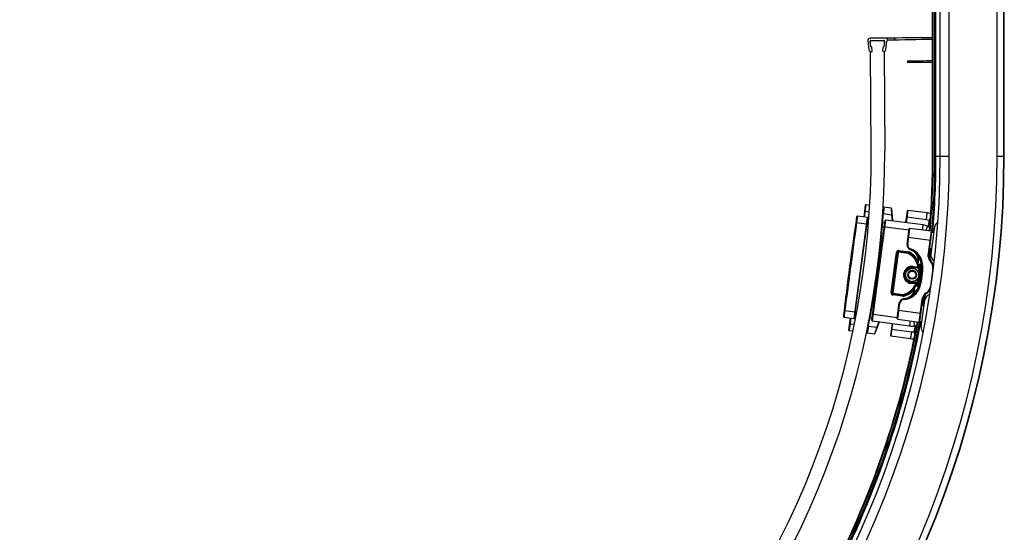
# Model space of a CAD drawing. Extents: x 0 to 1.57, y -0.08 to 1.53.
# Drawn here: x 0.7 to 1.57, y 0.5 to 0.95 of the extents above; entities that cross this region are included whole.
import ezdxf

# ---------------------------------------------------------------- set-up
doc = ezdxf.new("R2010")
doc.units = 0
doc.header["$LTSCALE"] = 23.1
doc.layers.get('0').update_dxf_attribs({"linetype": 'CONTINUOUS'})

msp = doc.modelspace()

# ---------------------------------------------------------------- linework, layer by layer
at = {"color": 7, "linetype": 'Continuous'}
for p, q in [((1.5066, 0.8302), (1.5066, 1.41005)), ((1.5134, 0.8302), (1.5134, 1.41009)), ((1.5214, 0.8302), (1.5214, 1.4102)), ((1.5637, 0.8302), (1.5637, 1.4102)), ((1.56969, 0.8302), (1.56969, 1.40986)), ((1.57, 0.8302), (1.57, 1.40985)), ((1.5072, 0.8302), (1.5072, 1.29643)), ((1.5086, 0.8302), (1.5086, 1.29643)), ((1.5092, 0.8302), (1.5092, 1.29643)), ((1.50964, 0.8302), (1.50964, 1.29643)), ((1.44939, 0.93212), (1.45039, 0.92411)), ((1.46432, 0.93444), (1.45137, 0.93437)), ((1.45208, 0.92672), (1.45146, 0.9317)), ((1.45187, 0.9284), (1.45185, 0.93237)), ((1.45205, 0.93237), (1.46365, 0.93243)), ((1.46425, 0.93176), (1.46368, 0.92678)), ((1.46385, 0.93243), (1.46387, 0.92846)), ((1.4654, 0.92419), (1.46624, 0.93157)), ((1.46685, 0.93238), (1.46684, 0.93445)), ((1.47284, 0.93448), (1.47285, 0.93258)), ((1.45237, 0.83437), (1.4519, 0.92237)), ((1.4524, 0.92659), (1.45208, 0.92672)), ((1.45332, 0.92327), (1.45301, 0.92579)), ((1.46277, 0.92584), (1.46248, 0.92332)), ((1.46368, 0.92678), (1.46336, 0.92664)), ((1.4639, 0.92243), (1.46437, 0.83444)), ((1.5066, 0.8302), (1.5072, 0.8302)), ((1.5086, 0.8302), (1.5214, 0.8302)), ((1.5637, 0.8302), (1.57, 0.8302)), ((1.44717, 0.78675), (1.44577, 0.77624)), ((1.44762, 0.78709), (1.44616, 0.77619)), ((1.45078, 0.78667), (1.44762, 0.78709)), ((1.47001, 0.7841), (1.46366, 0.78495)), ((1.47001, 0.7841), (1.47045, 0.77799)), ((1.47036, 0.78374), (1.47129, 0.77283)), ((1.43723, 0.68658), (1.44914, 0.77579)), ((1.43768, 0.68692), (1.44948, 0.77534)), ((1.43953, 0.77648), (1.43954, 0.77647)), ((1.44021, 0.77698), (1.44006, 0.77698)), ((1.44914, 0.77579), (1.44021, 0.77698)), ((1.45051, 0.78065), (1.44643, 0.78119)), ((1.47045, 0.77799), (1.46321, 0.77895)), ((1.47085, 0.77802), (1.47045, 0.77799)), ((1.47045, 0.77799), (1.47089, 0.77289)), ((1.48421, 0.7818), (1.4828, 0.7713)), ((1.48466, 0.78215), (1.4832, 0.77124)), ((1.50114, 0.77389), (1.48347, 0.77625)), ((1.50194, 0.77984), (1.48466, 0.78215)), ((1.50114, 0.77389), (1.50194, 0.77984)), ((1.50366, 0.77322), (1.50449, 0.77523)), ((1.43942, 0.77103), (1.43882, 0.77111)), ((1.44834, 0.76984), (1.43942, 0.77103)), ((1.44969, 0.76966), (1.44834, 0.76984)), ((1.45003, 0.77325), (1.44922, 0.77336)), ((1.45298, 0.68508), (1.46472, 0.7731)), ((1.45349, 0.68441), (1.46539, 0.77362)), ((1.46233, 0.76798), (1.46265, 0.77156)), ((1.46233, 0.76798), (1.4858, 0.76484)), ((1.46265, 0.77156), (1.46448, 0.77132)), ((1.49822, 0.76924), (1.46539, 0.77362)), ((1.48409, 0.75198), (1.48592, 0.76573)), ((1.48469, 0.7519), (1.4866, 0.76625)), ((1.50523, 0.76377), (1.4866, 0.76625)), ((1.49763, 0.76478), (1.49822, 0.76924)), ((1.5022, 0.76818), (1.50064, 0.76438)), ((1.50366, 0.77322), (1.50433, 0.77316)), ((1.50834, 0.76739), (1.50517, 0.7436)), ((1.48495, 0.7584), (1.50477, 0.75576)), ((1.50523, 0.76377), (1.50259, 0.74394)), ((1.50575, 0.76309), (1.50319, 0.74386)), ((1.50573, 0.76294), (1.50771, 0.76268)), ((1.48409, 0.75198), (1.48469, 0.7519)), ((1.48673, 0.74768), (1.48693, 0.74824)), ((1.50381, 0.74857), (1.5058, 0.74831)), ((1.46997, 0.70962), (1.47469, 0.74497)), ((1.47568, 0.74484), (1.47096, 0.70949)), ((1.47627, 0.74476), (1.47156, 0.70941)), ((1.47627, 0.74476), (1.47469, 0.74497)), ((1.47672, 0.7451), (1.47693, 0.74669)), ((1.48505, 0.74399), (1.47672, 0.7451)), ((1.48513, 0.74459), (1.4768, 0.7457)), ((1.47693, 0.74669), (1.48526, 0.74558)), ((1.48505, 0.74399), (1.48526, 0.74558)), ((1.48555, 0.74382), (1.48635, 0.74521)), ((1.48671, 0.74768), (1.48673, 0.74768)), ((1.49059, 0.7395), (1.49185, 0.74049)), ((1.49106, 0.73987), (1.49073, 0.74028)), ((1.49114, 0.73873), (1.49249, 0.7396)), ((1.49426, 0.74111), (1.49368, 0.74092)), ((1.50319, 0.74386), (1.50259, 0.74394)), ((1.43327, 0.73251), (1.43424, 0.73238)), ((1.48645, 0.7303), (1.48666, 0.73081)), ((1.48692, 0.73089), (1.48738, 0.7306)), ((1.48738, 0.7306), (1.48768, 0.73106)), ((1.48795, 0.73109), (1.48835, 0.73072)), ((1.48835, 0.73072), (1.48872, 0.73113)), ((1.48899, 0.73111), (1.48932, 0.73068)), ((1.48932, 0.73068), (1.48976, 0.73101)), ((1.48959, 0.73266), (1.48943, 0.73147)), ((1.49321, 0.73097), (1.48943, 0.73147)), ((1.48951, 0.73207), (1.49329, 0.73156)), ((1.48959, 0.73266), (1.49337, 0.73216)), ((1.49002, 0.73095), (1.49028, 0.73047)), ((1.49337, 0.73216), (1.49321, 0.73097)), ((1.49381, 0.73265), (1.49439, 0.73281)), ((1.4962, 0.73426), (1.49397, 0.73421)), ((1.49409, 0.73384), (1.49423, 0.73384)), ((1.49415, 0.73113), (1.49474, 0.73124)), ((1.49423, 0.73384), (1.49469, 0.73342)), ((1.49469, 0.73342), (1.49429, 0.73315)), ((1.49441, 0.73272), (1.49501, 0.73311)), ((1.49503, 0.7314), (1.49471, 0.73141)), ((1.49474, 0.73385), (1.49621, 0.73388)), ((1.49624, 0.73251), (1.49474, 0.73385)), ((1.49477, 0.73109), (1.49496, 0.73109)), ((1.49496, 0.73109), (1.49534, 0.73101)), ((1.49501, 0.73311), (1.49625, 0.73201)), ((1.49535, 0.73133), (1.49503, 0.7314)), ((1.49534, 0.73101), (1.49571, 0.73075)), ((1.49554, 0.73126), (1.49535, 0.73133)), ((1.49579, 0.73112), (1.49554, 0.73126)), ((1.49598, 0.73093), (1.49579, 0.73112)), ((1.49616, 0.73061), (1.49598, 0.73093)), ((1.49621, 0.73388), (1.4962, 0.73426)), ((1.49625, 0.73201), (1.49624, 0.73251)), ((1.49683, 0.7328), (1.49803, 0.73282)), ((1.50533, 0.73728), (1.5049, 0.73686)), ((1.48299, 0.72489), (1.48258, 0.72526)), ((1.4826, 0.72554), (1.48303, 0.72587)), ((1.48262, 0.72449), (1.48299, 0.72489)), ((1.48311, 0.72392), (1.48265, 0.72422)), ((1.48303, 0.72587), (1.4827, 0.7263)), ((1.48276, 0.72657), (1.48325, 0.72682)), ((1.48282, 0.72346), (1.48311, 0.72392)), ((1.48341, 0.72299), (1.4829, 0.7232)), ((1.48325, 0.72682), (1.48299, 0.72731)), ((1.4831, 0.72756), (1.48362, 0.72772)), ((1.4832, 0.72249), (1.48341, 0.72299)), ((1.48386, 0.72213), (1.48332, 0.72225)), ((1.48362, 0.72772), (1.48346, 0.72824)), ((1.4836, 0.72847), (1.48415, 0.72854)), ((1.48374, 0.72159), (1.48386, 0.72213)), ((1.48415, 0.72854), (1.48408, 0.72909)), ((1.48426, 0.72929), (1.48481, 0.72926)), ((1.48481, 0.72926), (1.48483, 0.72981)), ((1.48505, 0.72998), (1.48558, 0.72986)), ((1.48558, 0.72986), (1.4857, 0.73039)), ((1.48594, 0.73052), (1.48645, 0.7303)), ((1.49028, 0.73047), (1.49076, 0.73072)), ((1.49101, 0.73061), (1.49118, 0.73009)), ((1.49118, 0.73009), (1.4917, 0.73025)), ((1.49193, 0.73011), (1.492, 0.72956)), ((1.492, 0.72956), (1.49254, 0.72963)), ((1.49274, 0.72945), (1.49272, 0.7289)), ((1.49272, 0.7289), (1.49327, 0.72888)), ((1.49343, 0.72866), (1.49331, 0.72813)), ((1.49331, 0.72813), (1.49385, 0.72801)), ((1.49407, 0.7227), (1.49355, 0.72253)), ((1.49355, 0.72253), (1.49371, 0.72201)), ((1.49397, 0.72777), (1.49376, 0.72726)), ((1.49376, 0.72726), (1.49427, 0.72705)), ((1.49441, 0.72369), (1.49392, 0.72343)), ((1.49392, 0.72343), (1.49417, 0.72295)), ((1.49435, 0.72679), (1.49405, 0.72633)), ((1.49405, 0.72633), (1.49451, 0.72603)), ((1.49457, 0.72472), (1.49413, 0.72439)), ((1.49413, 0.72439), (1.49447, 0.72395)), ((1.49455, 0.72577), (1.49418, 0.72536)), ((1.49418, 0.72536), (1.49458, 0.72499)), ((1.4946, 0.72247), (1.4949, 0.72218)), ((1.4948, 0.72271), (1.49467, 0.72278)), ((1.49503, 0.72254), (1.4948, 0.72271)), ((1.49481, 0.72352), (1.49513, 0.7236)), ((1.49497, 0.72387), (1.49486, 0.72385)), ((1.4949, 0.72218), (1.495, 0.72197)), ((1.49518, 0.72397), (1.49497, 0.72387)), ((1.4953, 0.72951), (1.495, 0.72947)), ((1.49503, 0.72916), (1.49529, 0.7292)), ((1.49519, 0.72232), (1.49503, 0.72254)), ((1.49504, 0.72535), (1.49516, 0.72529)), ((1.49508, 0.72568), (1.49507, 0.72568)), ((1.49531, 0.72847), (1.49508, 0.72852)), ((1.49538, 0.72552), (1.49508, 0.72568)), ((1.49509, 0.72819), (1.49522, 0.72816)), ((1.49513, 0.7236), (1.49541, 0.72375)), ((1.49516, 0.72529), (1.49533, 0.72515)), ((1.49533, 0.72414), (1.49518, 0.72397)), ((1.49532, 0.72198), (1.49519, 0.72232)), ((1.49522, 0.72816), (1.49541, 0.72808)), ((1.4953, 0.72671), (1.49528, 0.7264)), ((1.49528, 0.7264), (1.49547, 0.72645)), ((1.49529, 0.7292), (1.49548, 0.72926)), ((1.49569, 0.72975), (1.4953, 0.72951)), ((1.4955, 0.72682), (1.4953, 0.72671)), ((1.49562, 0.72832), (1.49531, 0.72847)), ((1.49533, 0.72515), (1.49543, 0.72494)), ((1.49542, 0.72432), (1.49533, 0.72414)), ((1.49561, 0.7253), (1.49538, 0.72552)), ((1.49541, 0.72808), (1.49559, 0.72794)), ((1.49541, 0.72375), (1.49564, 0.72404)), ((1.49547, 0.72475), (1.49542, 0.72432)), ((1.49543, 0.72494), (1.49547, 0.72475)), ((1.49547, 0.72645), (1.49574, 0.72662)), ((1.49548, 0.72926), (1.49574, 0.72938)), ((1.49564, 0.727), (1.4955, 0.72682)), ((1.49559, 0.72794), (1.4957, 0.72775)), ((1.49576, 0.72497), (1.49561, 0.7253)), ((1.49586, 0.72811), (1.49562, 0.72832)), ((1.49572, 0.72718), (1.49564, 0.727)), ((1.49564, 0.72404), (1.49574, 0.72434)), ((1.49582, 0.72994), (1.49569, 0.72975)), ((1.4957, 0.72775), (1.49575, 0.72756)), ((1.49571, 0.73075), (1.49584, 0.73056)), ((1.49575, 0.72756), (1.49572, 0.72718)), ((1.49574, 0.72938), (1.49594, 0.72956)), ((1.49574, 0.72662), (1.49596, 0.72691)), ((1.49574, 0.72434), (1.49578, 0.72465)), ((1.49578, 0.72465), (1.49576, 0.72497)), ((1.49589, 0.73025), (1.49582, 0.72994)), ((1.49584, 0.73056), (1.49589, 0.73025)), ((1.49603, 0.72779), (1.49586, 0.72811)), ((1.49594, 0.72956), (1.49614, 0.72986)), ((1.49596, 0.72691), (1.49605, 0.72722)), ((1.49607, 0.72747), (1.49603, 0.72779)), ((1.49605, 0.72722), (1.49607, 0.72747)), ((1.49614, 0.72986), (1.49621, 0.73024)), ((1.49621, 0.73024), (1.49616, 0.73061)), ((1.50689, 0.73077), (1.50477, 0.71489)), ((1.50706, 0.73075), (1.50689, 0.73077)), ((1.48445, 0.72135), (1.4839, 0.72138)), ((1.48442, 0.7208), (1.48445, 0.72135)), ((1.48517, 0.72069), (1.48462, 0.72062)), ((1.48524, 0.72015), (1.48517, 0.72069)), ((1.48599, 0.72016), (1.48547, 0.72)), ((1.48615, 0.71964), (1.48599, 0.72016)), ((1.48689, 0.71979), (1.4864, 0.71954)), ((1.48714, 0.7193), (1.48689, 0.71979)), ((1.48784, 0.71958), (1.48741, 0.71924)), ((1.48758, 0.71759), (1.48774, 0.71878)), ((1.49136, 0.71709), (1.48758, 0.71759)), ((1.49144, 0.71768), (1.48766, 0.71819)), ((1.48774, 0.71878), (1.49152, 0.71828)), ((1.48818, 0.71914), (1.48784, 0.71958)), ((1.48882, 0.71953), (1.48845, 0.71913)), ((1.48922, 0.71916), (1.48882, 0.71953)), ((1.48979, 0.71966), (1.48949, 0.7192)), ((1.49025, 0.71936), (1.48979, 0.71966)), ((1.49072, 0.71995), (1.49051, 0.71944)), ((1.49122, 0.71974), (1.49072, 0.71995)), ((1.49136, 0.71709), (1.49152, 0.71828)), ((1.49158, 0.7204), (1.49146, 0.71986)), ((1.49212, 0.72028), (1.49158, 0.7204)), ((1.49165, 0.71649), (1.49217, 0.71619)), ((1.49171, 0.71543), (1.49175, 0.71542)), ((1.49175, 0.71542), (1.49209, 0.71546)), ((1.49213, 0.71584), (1.4919, 0.71575)), ((1.49209, 0.71546), (1.49234, 0.71565)), ((1.49232, 0.71604), (1.49213, 0.71584)), ((1.49245, 0.71627), (1.49232, 0.71604)), ((1.49236, 0.72099), (1.49233, 0.72044)), ((1.49234, 0.71565), (1.49244, 0.71575)), ((1.49291, 0.72097), (1.49236, 0.72099)), ((1.49293, 0.71761), (1.49239, 0.71788)), ((1.49244, 0.71575), (1.49246, 0.71561)), ((1.49252, 0.71651), (1.49245, 0.71627)), ((1.49246, 0.71561), (1.4926, 0.71538)), ((1.49252, 0.71681), (1.49252, 0.71676)), ((1.49252, 0.71676), (1.49252, 0.71651)), ((1.4926, 0.71538), (1.49281, 0.71519)), ((1.49269, 0.71594), (1.4927, 0.7162)), ((1.49281, 0.71565), (1.49269, 0.71594)), ((1.4927, 0.7162), (1.49276, 0.71644)), ((1.49275, 0.71709), (1.49271, 0.71718)), ((1.49278, 0.71695), (1.49275, 0.71709)), ((1.49276, 0.71644), (1.49289, 0.71666)), ((1.49287, 0.71706), (1.49278, 0.71695)), ((1.49296, 0.71547), (1.49281, 0.71565)), ((1.49281, 0.71519), (1.49299, 0.71514)), ((1.49311, 0.71718), (1.49287, 0.71706)), ((1.49289, 0.71666), (1.49315, 0.71685)), ((1.49308, 0.71544), (1.49296, 0.71547)), ((1.49299, 0.71514), (1.49333, 0.71517)), ((1.49356, 0.72178), (1.49302, 0.72171)), ((1.49302, 0.72171), (1.49309, 0.72117)), ((1.4933, 0.71551), (1.49308, 0.71544)), ((1.49339, 0.71723), (1.49311, 0.71718)), ((1.49315, 0.71685), (1.49336, 0.71692)), ((1.49322, 0.71826), (1.49328, 0.71813)), ((1.49328, 0.71813), (1.49344, 0.71797)), ((1.49355, 0.7157), (1.4933, 0.71551)), ((1.49333, 0.71517), (1.49357, 0.7153)), ((1.49336, 0.71692), (1.49349, 0.71688)), ((1.49354, 0.71839), (1.49339, 0.71866)), ((1.49357, 0.71718), (1.49339, 0.71723)), ((1.49344, 0.71797), (1.49368, 0.71785)), ((1.49349, 0.71688), (1.49364, 0.71671)), ((1.49376, 0.71821), (1.49354, 0.71839)), ((1.49368, 0.71592), (1.49355, 0.7157)), ((1.49384, 0.71698), (1.49357, 0.71718)), ((1.49357, 0.7153), (1.49384, 0.71555)), ((1.49364, 0.71671), (1.49375, 0.71642)), ((1.49368, 0.71785), (1.4938, 0.71782)), ((1.49375, 0.71616), (1.49368, 0.71592)), ((1.49375, 0.71642), (1.49375, 0.71616)), ((1.49389, 0.71819), (1.49376, 0.71821)), ((1.4938, 0.71782), (1.49406, 0.71782)), ((1.49398, 0.71674), (1.49384, 0.71698)), ((1.49384, 0.71555), (1.49399, 0.71583)), ((1.4941, 0.71826), (1.49389, 0.71819)), ((1.49408, 0.71639), (1.49398, 0.71674)), ((1.49399, 0.71583), (1.49405, 0.71607)), ((1.49405, 0.71607), (1.49408, 0.71639)), ((1.49406, 0.71782), (1.49437, 0.71801)), ((1.49427, 0.71842), (1.4941, 0.71826)), ((1.49414, 0.72071), (1.49425, 0.72071)), ((1.49429, 0.71995), (1.49422, 0.71965)), ((1.49422, 0.71965), (1.49438, 0.71948)), ((1.49431, 0.72102), (1.49423, 0.72102)), ((1.49425, 0.72071), (1.49445, 0.72074)), ((1.4944, 0.71871), (1.49427, 0.71842)), ((1.49453, 0.71983), (1.49429, 0.71995)), ((1.49473, 0.7212), (1.49431, 0.72102)), ((1.49437, 0.71801), (1.49455, 0.71822)), ((1.49438, 0.71948), (1.49446, 0.71927)), ((1.49446, 0.71895), (1.4944, 0.71871)), ((1.49445, 0.72074), (1.49472, 0.72081)), ((1.49446, 0.71927), (1.49446, 0.71895)), ((1.49472, 0.71953), (1.49453, 0.71983)), ((1.49453, 0.71556), (1.49569, 0.71523)), ((1.49455, 0.71822), (1.4947, 0.71858)), ((1.4947, 0.71858), (1.49475, 0.71882)), ((1.49472, 0.72081), (1.49495, 0.72097)), ((1.49479, 0.71926), (1.49472, 0.71953)), ((1.49489, 0.72136), (1.49473, 0.7212)), ((1.49475, 0.71882), (1.49479, 0.71926)), ((1.495, 0.72165), (1.49489, 0.72136)), ((1.49495, 0.72097), (1.49519, 0.72124)), ((1.495, 0.72197), (1.495, 0.72165)), ((1.49519, 0.72124), (1.49532, 0.7216)), ((1.49532, 0.7216), (1.49532, 0.72198)), ((1.50495, 0.71487), (1.50477, 0.71489)), ((1.47156, 0.70941), (1.46997, 0.70962)), ((1.4719, 0.70896), (1.47169, 0.70737)), ((1.48001, 0.70626), (1.47169, 0.70737)), ((1.47182, 0.70836), (1.48015, 0.70725)), ((1.4719, 0.70896), (1.48022, 0.70785)), ((1.48022, 0.70785), (1.48001, 0.70626)), ((1.48076, 0.70788), (1.48116, 0.70633)), ((1.48668, 0.70994), (1.48711, 0.71025)), ((1.48676, 0.71073), (1.48771, 0.70944)), ((1.48748, 0.71133), (1.48856, 0.71014)), ((1.48987, 0.70822), (1.48937, 0.70855)), ((1.50157, 0.70902), (1.50126, 0.70953)), ((1.47538, 0.68663), (1.47722, 0.70039)), ((1.4759, 0.68596), (1.47781, 0.70031)), ((1.47722, 0.70039), (1.47781, 0.70031)), ((1.48089, 0.70385), (1.48087, 0.70385)), ((1.48093, 0.70325), (1.48089, 0.70385)), ((1.49718, 0.7033), (1.49453, 0.68348)), ((1.49777, 0.70322), (1.49521, 0.68399)), ((1.49658, 0.67917), (1.49975, 0.70296)), ((1.49714, 0.69851), (1.49913, 0.69825)), ((1.49777, 0.70322), (1.49718, 0.7033)), ((1.42779, 0.68844), (1.42779, 0.68843)), ((1.42816, 0.68781), (1.4283, 0.68777)), ((1.42831, 0.68777), (1.43723, 0.68658)), ((1.4291, 0.69372), (1.42851, 0.6938)), ((1.4291, 0.69372), (1.43803, 0.69253)), ((1.43876, 0.6888), (1.43795, 0.68891)), ((1.43803, 0.69253), (1.43939, 0.69235)), ((1.45139, 0.68711), (1.45201, 0.69066)), ((1.45201, 0.69066), (1.4755, 0.68753)), ((1.47636, 0.69397), (1.49619, 0.69133)), ((1.43386, 0.68703), (1.43246, 0.67652)), ((1.43426, 0.68698), (1.43281, 0.67607)), ((1.4336, 0.68202), (1.4332, 0.68207)), ((1.4336, 0.68202), (1.43728, 0.68153)), ((1.44999, 0.67983), (1.45723, 0.67887)), ((1.45321, 0.68687), (1.45139, 0.68711)), ((1.45349, 0.68441), (1.48632, 0.68003)), ((1.45723, 0.67887), (1.4552, 0.67308)), ((1.45939, 0.68362), (1.45563, 0.67334)), ((1.45899, 0.68368), (1.45723, 0.67887)), ((1.4576, 0.67873), (1.45723, 0.67887)), ((1.4709, 0.68209), (1.4695, 0.67158)), ((1.4713, 0.68203), (1.46984, 0.67113)), ((1.4759, 0.68596), (1.49453, 0.68348)), ((1.48692, 0.68449), (1.48632, 0.68003)), ((1.48992, 0.68409), (1.49044, 0.68002)), ((1.49523, 0.68414), (1.49721, 0.68388)), ((1.43281, 0.67607), (1.43589, 0.67566)), ((1.44885, 0.67393), (1.4552, 0.67308)), ((1.46984, 0.67113), (1.48712, 0.66883)), ((1.47024, 0.67713), (1.48792, 0.67477)), ((1.48792, 0.67477), (1.48712, 0.66883)), ((1.49082, 0.67246), (1.49052, 0.67477)), ((1.49052, 0.67477), (1.49122, 0.67464))]:
    msp.add_line(p, q, dxfattribs=at)
for radius in [0.0037, 0.0033, 0.0032]:
    msp.add_circle((1.48858, 0.72513), radius, dxfattribs=at)
for centre, radius, start, end in [((1.45138, 0.93237), 0.002, 90.30062, 187.13587), ((1.45206, 0.93177), 0.0006, 90.30062, 187.13587), ((1.46365, 0.93183), 0.0006, 353.46537, 90.30062), ((1.56925, -19.06529), 20, 90.179487, 90.300618), ((1.46723, 0.93145), 0.001, 91.27897, 173.46537), ((1.91362, -19.06257), 20, 91.166108, 91.27897), ((1.45238, 0.92436), 0.002, 187.13587, 277.13587), ((1.45201, 0.92567), 0.001, 7.13587, 67.13587), ((1.45253, 0.92317), 0.0008, 277.13587, 7.13587), ((1.46327, 0.92323), 0.0008, 173.46537, 263.46537), ((1.46376, 0.92573), 0.001, 113.46537, 173.46537), ((1.46341, 0.92442), 0.002, 263.46537, 353.46537), ((1.4848, 0.91366), 0.0006, 90.84527, 269.85869), ((1.18975, 20.91208), 20, 270.845271, 270.907756), ((1.53412, 20.913), 20, 269.858693, 269.92115), ((0.7, 0.8302), 0.8134, 270, 0), ((0.7, 0.8302), 0.8214, 270, 0), ((0.7, 0.8302), 0.8637, 270, 0), ((0.7, 0.8302), 0.86969, 270, 0), ((0.7, 0.8302), 0.87, 270, 0), ((0.69938, 0.83042), 0.753, 317.05281, 0.30062), ((0.69938, 0.83042), 0.765, 317.04387, 0.30062), ((0.7, 0.8302), 0.8066, 355.28958, 0), ((0.7, 0.8302), 0.8072, 355.28739, 0), ((0.7, 0.8302), 0.8086, 355.2284, 0), ((0.7, 0.8302), 0.8092, 355.22866, 0), ((0.7, 0.8302), 0.80964, 355.22558, 0), ((1.44756, 0.78669), 0.0004, 82.40062, 172.40062), ((1.46996, 0.7837), 0.0004, 4.9008, 82.40066), ((3.94254, 0.39773), 2.5315, 171.39541, 172.40061), ((1.44013, 0.77639), 0.0006, 96.74861, 171.3954), ((1.44013, 0.77639), 0.0006, 82.40061, 171.90713), ((1.44908, 0.77539), 0.0004, 352.40062, 82.40062), ((0.61116, 0.84219), 0.8544, 355.25847, 355.75551), ((1.4846, 0.78175), 0.0004, 82.40062, 172.40062), ((1.49982, 0.76398), 0.016, 71.84349, 82.40062), ((0.61116, 0.84219), 0.8544, 349.78438, 355.01685), ((1.46531, 0.77303), 0.0006, 82.40062, 172.40062), ((1.48652, 0.76566), 0.0006, 82.41049, 172.41049), ((1.49611, 0.75338), 0.016, 67.62052, 82.40062), ((1.49982, 0.76398), 0.01, 67.44404, 82.40062), ((1.49991, 0.76263), 0.006, 48.90732, 67.62052), ((0.47853, 0.85989), 1.02878, 354.8579, 355.16747), ((1.51429, 0.7666), 0.006, 122.9683, 172.41049), ((1.50515, 0.76317), 0.0006, 352.41049, 82.41049), ((1.48806, 0.75145), 0.004, 172.41049, 250.65664), ((1.48806, 0.75145), 0.0034, 172.41049, 250.65664), ((1.48143, 0.73258), 0.0166, 0.82947, 70.65664), ((0.7, 0.8302), 0.8086, 353.6249, 354.20009), ((0.7, 0.8302), 0.8092, 353.54789, 354.19884), ((0.7, 0.8302), 0.80964, 353.50438, 354.19786), ((1.47667, 0.74471), 0.002, 82.40062, 172.40062), ((1.47667, 0.74471), 0.001, 82.40062, 172.40062), ((1.47667, 0.74471), 0.0004, 82.40062, 172.40062), ((1.48486, 0.74261), 0.0014, 60.37631, 82.40062), ((1.48486, 0.74261), 0.002, 60.37631, 82.40062), ((1.48486, 0.74261), 0.003, 60.37631, 82.40062), ((1.47695, 0.7287), 0.0174, 38.37433, 60.37631), ((1.47695, 0.7287), 0.018, 38.37433, 60.37631), ((1.47695, 0.7287), 0.019, 38.37433, 60.37631), ((1.4897, 0.75568), 0.00854, 248.80167, 249.50791), ((1.48191, 0.7356), 0.013, 30.1217, 68.80152), ((1.48677, 0.74785), 0.000184, 248.34791, 250.87317), ((1.48678, 0.74785), 0.000185, 250.88066, 255.90391), ((1.48143, 0.73258), 0.016, 0.82947, 70.65664), ((1.48323, 0.73366), 0.01, 32.64236, 38.37433), ((1.48323, 0.73366), 0.011, 32.64236, 38.37433), ((1.47312, 0.72719), 0.023, 26.39049, 32.64236), ((1.48796, 0.73911), 0.006, 330.67087, 30.12172), ((1.48796, 0.73911), 0.0066, 326.83587, 17.56746), ((1.48611, 0.73723), 0.00902, 25.43816, 34.41381), ((1.48143, 0.73258), 0.0154, 0.82947, 33.61808), ((1.51112, 0.74281), 0.0086, 172.41049, 223.7283), ((1.51112, 0.74281), 0.008, 172.41049, 223.7283), ((1.51112, 0.74281), 0.006, 172.41049, 238.70785), ((3.94254, 0.39773), 2.5315, 172.40063, 173.40583), ((1.48858, 0.72513), 0.0076, 82.40062, 262.40062), ((1.48858, 0.72513), 0.007, 82.40062, 262.40062), ((1.48858, 0.72513), 0.0064, 82.40062, 262.40062), ((1.48858, 0.72513), 0.006, 106.10331, 108.69792), ((1.48858, 0.72513), 0.006, 96.10331, 98.69792), ((1.47312, 0.72719), 0.022, 312.15887, 32.64236), ((1.48858, 0.72513), 0.006, 86.10331, 88.69792), ((1.48858, 0.72513), 0.006, 76.10331, 78.69792), ((1.48323, 0.73366), 0.0094, 32.64236, 38.37433), ((1.47312, 0.72719), 0.0214, 14.79331, 32.64236), ((1.49342, 0.73255), 0.0016, 262.40062, 297.16691), ((1.49342, 0.73255), 0.001, 262.40062, 14.79331), ((1.49342, 0.73255), 0.0004, 262.40062, 14.79331), ((1.47312, 0.72719), 0.0214, 356.95845, 10.60528), ((1.43744, 0.73194), 0.0594, 343.9915, 0.82947), ((1.43744, 0.73194), 0.06, 343.9915, 0.82947), ((1.43744, 0.73194), 0.0606, 343.9915, 0.82947), ((1.49955, 0.73175), 0.0074, 352.41049, 43.7283), ((1.49955, 0.73175), 0.008, 10.9468, 43.7283), ((1.48858, 0.72513), 0.006, 176.10331, 178.69792), ((1.48858, 0.72513), 0.006, 186.10331, 188.69792), ((1.48858, 0.72513), 0.006, 166.10331, 168.69792), ((1.48858, 0.72513), 0.006, 196.10331, 198.69792), ((1.48858, 0.72513), 0.006, 156.10331, 158.69792), ((1.48858, 0.72513), 0.006, 206.10331, 208.69792), ((1.48858, 0.72513), 0.006, 146.10331, 148.69792), ((1.48858, 0.72513), 0.006, 136.10331, 138.69792), ((1.48858, 0.72513), 0.006, 126.10331, 128.69792), ((1.48858, 0.72513), 0.006, 116.10331, 118.69792), ((1.48858, 0.72513), 0.006, 66.10331, 68.69792), ((1.48858, 0.72513), 0.006, 56.10331, 58.69792), ((1.47312, 0.72719), 0.0214, 334.19596, 347.84279), ((1.48858, 0.72513), 0.006, 46.10331, 48.69792), ((1.48858, 0.72513), 0.006, 36.10331, 38.69792), ((1.48858, 0.72513), 0.006, 26.10331, 28.69792), ((1.48858, 0.72513), 0.006, 336.10331, 338.69792), ((1.47312, 0.72719), 0.0214, 348.86498, 350.28288), ((1.48858, 0.72513), 0.006, 16.10331, 18.69792), ((1.47312, 0.72719), 0.0214, 351.88151, 352.91973), ((1.48858, 0.72513), 0.006, 346.10331, 348.69792), ((1.47312, 0.72719), 0.0214, 354.51836, 355.93626), ((1.48858, 0.72513), 0.006, 6.10331, 8.69792), ((1.48858, 0.72513), 0.006, 356.10331, 358.69792), ((1.47973, 0.71981), 0.016, 274.16433, 343.9915), ((1.47973, 0.71981), 0.0166, 274.16433, 343.9915), ((1.48858, 0.72513), 0.006, 216.10331, 218.69792), ((1.48858, 0.72513), 0.006, 226.10331, 228.69792), ((1.48858, 0.72513), 0.006, 236.10331, 238.69792), ((1.48858, 0.72513), 0.006, 246.10331, 248.69792), ((1.48858, 0.72513), 0.006, 256.10331, 258.69792), ((1.47312, 0.72719), 0.0214, 312.15887, 330.00793), ((1.48858, 0.72513), 0.006, 266.10331, 268.69792), ((1.48858, 0.72513), 0.006, 276.10331, 278.69792), ((1.47973, 0.71981), 0.0154, 311.20289, 343.9915), ((1.48432, 0.71179), 0.0066, 327.25351, 18.01193), ((1.48858, 0.72513), 0.006, 286.10331, 288.69792), ((1.48858, 0.72513), 0.006, 296.10331, 298.69792), ((1.49131, 0.71669), 0.0004, 330.00793, 82.40062), ((1.49131, 0.71669), 0.001, 330.00793, 82.40062), ((1.49131, 0.71669), 0.0016, 47.63434, 82.40062), ((1.48858, 0.72513), 0.006, 306.10331, 308.69792), ((1.48858, 0.72513), 0.006, 316.10331, 318.69792), ((1.48858, 0.72513), 0.006, 326.10331, 328.69792), ((1.49744, 0.71587), 0.0074, 301.09267, 352.41049), ((1.47195, 0.70936), 0.002, 172.40062, 262.40062), ((1.47195, 0.70936), 0.001, 172.40062, 262.40062), ((1.47195, 0.70936), 0.0004, 172.40062, 262.40062), ((1.48041, 0.70924), 0.003, 262.40062, 284.42493), ((1.48041, 0.70924), 0.002, 262.40062, 284.42493), ((1.48041, 0.70924), 0.0014, 262.40062, 284.42493), ((1.47642, 0.72473), 0.0174, 284.42493, 306.4269), ((1.4794, 0.71677), 0.013, 276.01945, 314.69927), ((1.47642, 0.72473), 0.018, 284.42493, 306.4269), ((1.47642, 0.72473), 0.019, 284.42493, 306.4269), ((1.48117, 0.71829), 0.0094, 306.4269, 312.15887), ((1.48117, 0.71829), 0.01, 306.4269, 312.15887), ((1.48117, 0.71829), 0.011, 306.4269, 312.15887), ((1.48432, 0.71179), 0.006, 314.69924, 14.18535), ((1.47312, 0.72719), 0.023, 312.15887, 318.42755), ((1.48303, 0.71409), 0.00902, 310.40716, 319.38281), ((1.5057, 0.70217), 0.0086, 121.09267, 172.41049), ((1.5057, 0.70217), 0.008, 121.09267, 172.41049), ((0.7, 0.8302), 0.8086, 350.62076, 351.20402), ((0.7, 0.8302), 0.8092, 350.62197, 351.27824), ((0.7, 0.8302), 0.80964, 350.62296, 351.32071), ((1.5057, 0.70217), 0.006, 106.15391, 172.41049), ((1.49744, 0.71587), 0.008, 301.09267, 333.92396), ((1.48118, 0.69986), 0.004, 94.16433, 172.41049), ((1.48118, 0.69986), 0.0034, 94.16433, 172.41049), ((1.48166, 0.69535), 0.00854, 95.31306, 96.0193), ((1.48089, 0.70367), 0.000183, 93.95555, 96.48286), ((1.48089, 0.70367), 0.000184, 91.43384, 93.95441), ((1.48089, 0.70367), 0.000186, 88.92572, 91.43273), ((1.42838, 0.68837), 0.0006, 173.40584, 248.05263), ((1.42839, 0.68837), 0.0006, 172.89283, 262.40062), ((0.7, 0.8302), 0.8066, 331.36984, 349.53142), ((0.7, 0.8302), 0.8072, 331.36766, 349.53357), ((0.7, 0.8302), 0.8086, 331.30868, 349.59253), ((0.7, 0.8302), 0.8092, 331.30887, 349.59244), ((0.7, 0.8302), 0.80964, 331.30585, 349.5954), ((1.43729, 0.68698), 0.0004, 262.40062, 352.40062), ((0.61116, 0.84219), 0.8544, 349.04572, 349.54277), ((1.45357, 0.68501), 0.0006, 172.40062, 262.40062), ((1.47598, 0.68655), 0.0006, 172.41049, 262.41049), ((1.48844, 0.69589), 0.016, 262.40062, 277.18072), ((1.48969, 0.68597), 0.006, 277.18072, 296.12331), ((0.47853, 0.85989), 1.02878, 349.63376, 349.94334), ((1.49461, 0.68407), 0.0006, 262.41049, 352.41049), ((1.50253, 0.67838), 0.006, 172.41049, 222.14542), ((1.43286, 0.67647), 0.0004, 172.40062, 262.40062), ((1.45526, 0.67348), 0.0004, 262.40062, 339.90062), ((1.4699, 0.67153), 0.0004, 172.40062, 262.40062), ((1.48924, 0.68469), 0.01, 262.40062, 277.3572), ((1.48924, 0.68469), 0.016, 262.40062, 273.18037)]:
    msp.add_arc(centre, radius, start, end, dxfattribs=at)
at = {"color": 2, "linetype": 'Continuous'}
msp.add_arc((1.48858, 0.72513), 0.004, 305.89779, 245.89779, dxfattribs=at)
at = {"color": 7, "linetype": 'Continuous'}
for points, knots in [([(1.46366, 0.78495), (1.46366, 0.78494), (1.46366, 0.7849), (1.46366, 0.78481), (1.46364, 0.78467), (1.46363, 0.78447), (1.46361, 0.78422), (1.46358, 0.78379), (1.46353, 0.78314), (1.46347, 0.78224), (1.46339, 0.78122), (1.4633, 0.78011), (1.46325, 0.77934), (1.46321, 0.77895)], [0, 0, 0, 0, 0.004824, 0.019249, 0.043133, 0.076243, 0.118256, 0.168761, 0.293207, 0.444766, 0.617599, 0.805069, 1, 1, 1, 1]), ([(1.43954, 0.77647), (1.43954, 0.77647), (1.43953, 0.77646), (1.43953, 0.77644), (1.43953, 0.77641), (1.43952, 0.77634), (1.4395, 0.77622), (1.43948, 0.77604), (1.43945, 0.77582), (1.43941, 0.77555), (1.43937, 0.77524), (1.4393, 0.77475), (1.43921, 0.77405), (1.43909, 0.77314), (1.43896, 0.77214), (1.43887, 0.77146), (1.43882, 0.77111)], [0, 0, 0, 0, 0.001247, 0.004896, 0.010937, 0.01936, 0.043277, 0.076395, 0.118401, 0.168875, 0.227345, 0.293234, 0.444702, 0.617486, 0.804979, 1, 1, 1, 1]), ([(1.44021, 0.77698), (1.44021, 0.77698), (1.44021, 0.77697), (1.44021, 0.77695), (1.4402, 0.77691), (1.4402, 0.77686), (1.44019, 0.7768), (1.44017, 0.77668), (1.44015, 0.77651), (1.44011, 0.77626), (1.44007, 0.77596), (1.44003, 0.77562), (1.43995, 0.77507), (1.43985, 0.77429), (1.43972, 0.77328), (1.43957, 0.77218), (1.43947, 0.77142), (1.43942, 0.77103)], [0, 0, 0, 0, 0.001209, 0.004821, 0.010827, 0.019215, 0.029971, 0.043064, 0.076122, 0.118085, 0.168533, 0.226997, 0.292898, 0.444435, 0.617322, 0.804913, 1, 1, 1, 1]), ([(1.48673, 0.74768), (1.48741, 0.74742), (1.48875, 0.7468), (1.49058, 0.74558), (1.49221, 0.74408), (1.49314, 0.74293), (1.49355, 0.74233)], [0, 0, 0, 0, 0.248987, 0.499117, 0.749474, 1, 1, 1, 1]), ([(1.49355, 0.74233), (1.49352, 0.74231), (1.49347, 0.74228), (1.4934, 0.74224), (1.49333, 0.74221), (1.49327, 0.74218), (1.49323, 0.74216), (1.4932, 0.74214), (1.49319, 0.74213), (1.49317, 0.74213), (1.49316, 0.74213), (1.49316, 0.74212), (1.49315, 0.74212), (1.49315, 0.74212)], [0, 0, 0, 0, 0.206625, 0.398559, 0.570665, 0.718337, 0.837636, 0.885632, 0.925428, 0.95678, 0.979535, 0.993696, 1, 1, 1, 1]), ([(1.49436, 0.73201), (1.49432, 0.73187), (1.49424, 0.73166), (1.49417, 0.73136), (1.49416, 0.73121), (1.49415, 0.73113)], [0, 0, 0, 0, 0.486797, 0.737738, 1, 1, 1, 1]), ([(1.49439, 0.73281), (1.49443, 0.73268), (1.49445, 0.7324), (1.4944, 0.73214), (1.49436, 0.73201)], [0, 0, 0, 0, 0.502835, 1, 1, 1, 1]), ([(1.49235, 0.71697), (1.49235, 0.71684), (1.49234, 0.71657), (1.49224, 0.71631), (1.49217, 0.71619)], [0, 0, 0, 0, 0.497164, 1, 1, 1, 1]), ([(1.49239, 0.71788), (1.49237, 0.7178), (1.49234, 0.71764), (1.49233, 0.71734), (1.49235, 0.71712), (1.49235, 0.71697)], [0, 0, 0, 0, 0.262262, 0.513202, 1, 1, 1, 1]), ([(1.48887, 0.70723), (1.48831, 0.70675), (1.48712, 0.70588), (1.48516, 0.70487), (1.48307, 0.70417), (1.48162, 0.70392), (1.48089, 0.70385)], [0, 0, 0, 0, 0.250526, 0.500883, 0.751013, 1, 1, 1, 1]), ([(1.48887, 0.70723), (1.48885, 0.70725), (1.48881, 0.70729), (1.48875, 0.70735), (1.48869, 0.7074), (1.48864, 0.70745), (1.48861, 0.70748), (1.48859, 0.7075), (1.48857, 0.70751), (1.48856, 0.70752), (1.48855, 0.70752), (1.48855, 0.70753), (1.48854, 0.70753), (1.48854, 0.70753)], [0, 0, 0, 0, 0.206625, 0.398559, 0.570665, 0.718337, 0.837636, 0.885632, 0.925428, 0.95678, 0.979535, 0.993696, 1, 1, 1, 1]), ([(1.42851, 0.6938), (1.42846, 0.69345), (1.42837, 0.69277), (1.42824, 0.69177), (1.42811, 0.69086), (1.42802, 0.69016), (1.42795, 0.68967), (1.42791, 0.68936), (1.42788, 0.68909), (1.42785, 0.68886), (1.42782, 0.68869), (1.42781, 0.68857), (1.4278, 0.6885), (1.4278, 0.68847), (1.42779, 0.68845), (1.42779, 0.68844), (1.42779, 0.68844)], [0, 0, 0, 0, 0.195021, 0.382514, 0.555298, 0.706766, 0.772655, 0.831125, 0.881599, 0.923605, 0.956723, 0.98064, 0.989063, 0.995104, 0.998753, 1, 1, 1, 1]), ([(1.4291, 0.69372), (1.42905, 0.69333), (1.42895, 0.69257), (1.4288, 0.69147), (1.42866, 0.69046), (1.42856, 0.68968), (1.42849, 0.68914), (1.42844, 0.68879), (1.4284, 0.68849), (1.42837, 0.68824), (1.42835, 0.68807), (1.42833, 0.68795), (1.42832, 0.68789), (1.42832, 0.68784), (1.42832, 0.6878), (1.42831, 0.68779), (1.42831, 0.68777), (1.42831, 0.68777)], [0, 0, 0, 0, 0.195087, 0.382678, 0.555565, 0.707102, 0.773003, 0.831467, 0.881915, 0.923878, 0.956936, 0.970029, 0.980785, 0.989173, 0.995179, 0.998791, 1, 1, 1, 1]), ([(1.44999, 0.67983), (1.44992, 0.67945), (1.44977, 0.6787), (1.44957, 0.6776), (1.44937, 0.6766), (1.4492, 0.67571), (1.44908, 0.67507), (1.44899, 0.67465), (1.44894, 0.6744), (1.44891, 0.6742), (1.44888, 0.67406), (1.44886, 0.67398), (1.44886, 0.67394), (1.44885, 0.67393)], [0, 0, 0, 0, 0.194931, 0.382401, 0.555234, 0.706793, 0.831239, 0.881744, 0.923757, 0.956867, 0.980751, 0.995176, 1, 1, 1, 1])]:
    msp.add_open_spline(points, degree=3, knots=knots, dxfattribs=at)
for points in [[(1.43882, 0.77111), (1.43709, 0.75823), (1.43537, 0.74534), (1.43365, 0.73246)], [(1.43942, 0.77103), (1.43769, 0.75815), (1.43596, 0.74526), (1.43424, 0.73238)], [(1.43365, 0.73246), (1.43193, 0.71957), (1.43022, 0.70668), (1.42851, 0.6938)], [(1.43424, 0.73238), (1.43252, 0.71949), (1.43081, 0.70661), (1.4291, 0.69372)]]:
    msp.add_open_spline(points, degree=3, dxfattribs=at)

doc.saveas('drawing.dxf')
